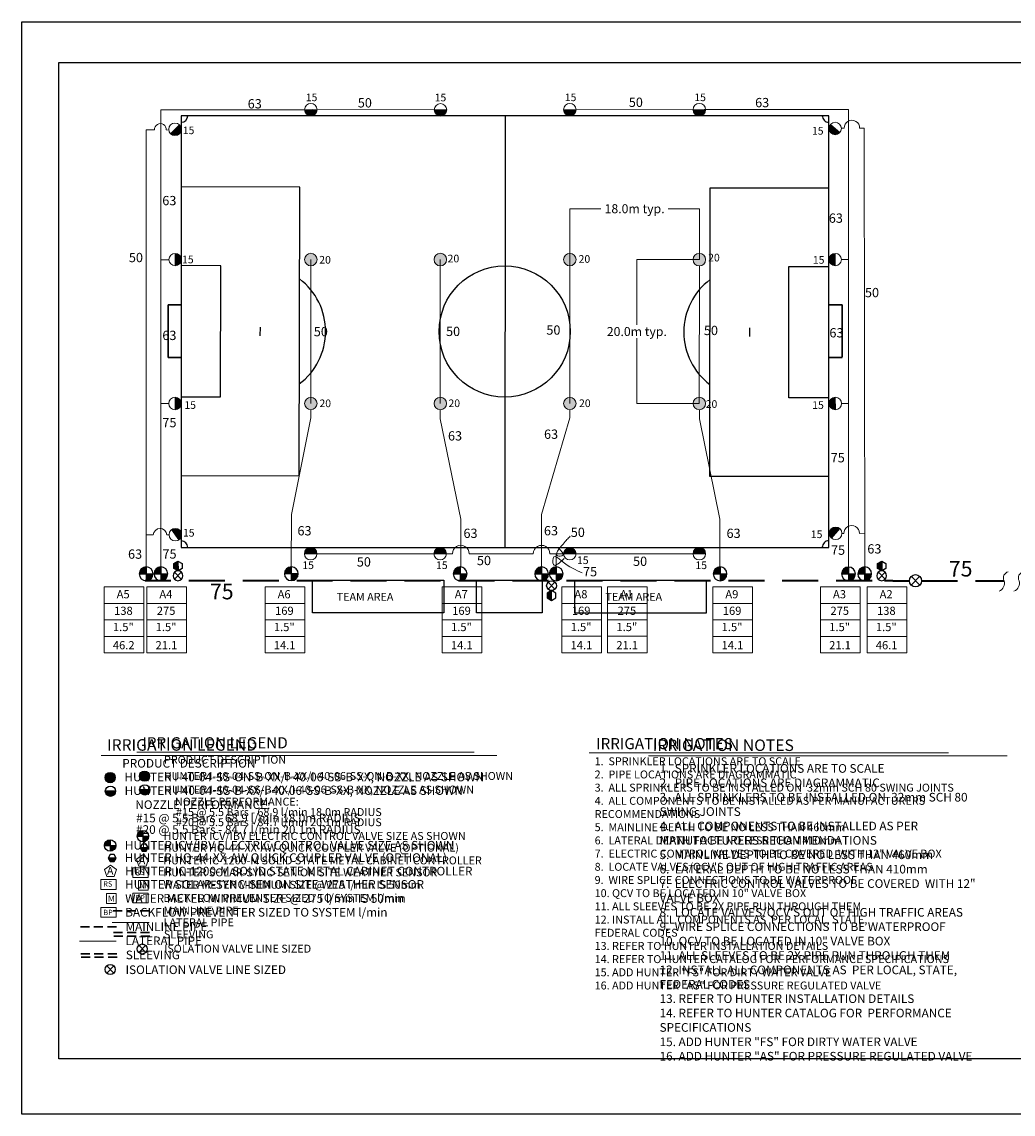
# Model space of a CAD drawing. Units: millimetres. Extents: x -75790 to 187269, y -97775 to 67876.
# Drawn here: x -75790 to 61991, y -97402 to 54426 of the extents above; entities that cross this region are included whole.
import ezdxf
from ezdxf.enums import TextEntityAlignment as Align

# ---------------------------------------------------------------- set-up
doc = ezdxf.new("R2010")
doc.units = ezdxf.units.MM
doc.header["$LTSCALE"] = 20000
doc.linetypes.add('DASHED2', pattern=[0.375, 0.25, -0.125])
for name, color, linetype in [('FIELD', 254, 'Continuous'), ('H-Electric Valve', 240, 'Continuous'), ('H-Iso Valve', 240, 'Continuous'), ('H-QCV', 151, 'Continuous'), ('H-Symbols A3', 140, 'Continuous'), ('H-Symbols A4', 141, 'Continuous'), ('H-TTBLK A3', 1, 'Continuous'), ('H-TTBLK A4', 1, 'Continuous')]:
    doc.layers.add(name, color=color, linetype=linetype)
for name, color, linetype, lineweight in [('H-Dimensions', 253, 'Continuous', 9), ('H-Lateral', 230, 'Continuous', 20), ('H-Mainline', 160, 'DASHED2', 40), ('H-Nozzle Size', 70, 'Continuous', 5), ('H-Pipe Size', 71, 'Continuous', 13), ('H-RotorFC', 240, 'Continuous', 15), ('H-RotorPC', 240, 'Continuous', 15), ('H-Text A3', 241, 'Continuous', 15), ('H-Text A4', 243, 'Continuous', 15), ('H-Zone ID', 240, 'Continuous', 15)]:
    doc.layers.add(name, color=color, linetype=linetype, lineweight=lineweight)
doc.styles.add('Golf-KJ', font='ARIAL.TTF')
doc.styles.add('Hunter ISF', font='ARIAL.TTF')
doc.dimstyles.new('Hunter ISF', dxfattribs={"dimscale": 50, "dimtxt": 25, "dimasz": 0.1, "dimexe": 0.025, "dimexo": 0.1, "dimgap": 0.09, "dimtad": 0, "dimtih": 1, "dimtoh": 1, "dimlfac": 0.001, "dimzin": 0, "dimdsep": 46, "dimtxsty": 'Hunter ISF', "dimcen": 0.09, "dimclrd": 256, "dimclre": 256, "dimclrt": 256, "dimadec": 0, "dimazin": 0, "dimtfac": 1, "dimtofl": 0, "dimtmove": 0, "dimatfit": 0, "dimfxl": 1, "dimtolj": 1, "dimtzin": 0, "dimlwd": -1, "dimlwe": -1, "dimarcsym": 0})

# ---------------------------------------------------------------- blocks, each defined once
blk = doc.blocks.new('HRotorPC')
at = {"layer": 'H-RotorPC'}
blk.add_hatch(color=256, dxfattribs=at).paths.add_polyline_path([(-2.78, 0.02, 0.003263), (-2.78, -0.01, 0.997636), (2.92, -0.03)])
blk.add_lwpolyline([(2.92, -0.03), (-2.78, 0.02)], dxfattribs=at)
blk.add_circle((0.07, -0.01), 2.85, dxfattribs=at)
blk = doc.blocks.new('HRotorFC')
at = {"layer": 'H-RotorFC'}
h = blk.add_hatch(color=256, dxfattribs=at)
edge = h.paths.add_edge_path()
edge.add_ellipse((0.11, -0.16), major_axis=(-2.02, 2.02), ratio=1, start_angle=0, end_angle=360)
blk.add_ellipse((0.11, -0.16), major_axis=(-2.02, 2.02), ratio=1, start_param=3.926991, end_param=10.210176, dxfattribs=at)
blk = doc.blocks.new('HElectric Valve')
at = {"layer": 'H-Electric Valve', "linetype": 'Continuous', "ltscale": 20}
h = blk.add_hatch(color=256, dxfattribs=at)
edge = h.paths.add_edge_path()
edge.add_line((0, 0.04), (0, 3.17))
edge.add_ellipse((0.01, 0.01), major_axis=(2.23, 2.23), ratio=1, start_angle=45.2295, end_angle=134.5312)
edge.add_line((-3.15, 0.04), (0, 0.04))
h = blk.add_hatch(color=256, dxfattribs=at)
edge = h.paths.add_edge_path()
edge.add_ellipse((0.01, 0.01), major_axis=(-2.23, 2.23), ratio=1, start_angle=134.7714, end_angle=225)
edge.add_ellipse((0.01, 0.01), major_axis=(2.23, 2.23), ratio=1, start_angle=315, end_angle=315.4726)
edge.add_line((3.17, 0.04), (0, 0.04))
edge.add_line((0, 0.04), (0, -3.15))
for p, q in [((-3.15, 0.04), (3.17, 0.04)), ((0, 3.17), (0, -3.15))]:
    blk.add_line(p, q, dxfattribs=at)
blk.add_ellipse((0.01, 0.01), major_axis=(2.23, 2.23), ratio=1, start_param=5.497787, end_param=11.780972, dxfattribs=at)
blk = doc.blocks.new('H Valve ID')
at = {"layer": 'H-Zone ID'}
for p, q in [((-9.01, -15.07, 10.9), (-9.01, 15.07, 10.9)), ((-9.01, 15.07, 10.9), (9.09, 15.07, 10.9)), ((9.09, 15.07, 10.9), (9.09, -15.07, 10.9)), ((-9.01, 7.54, 10.9), (9.09, 7.54, 10.9)), ((-9.01, 0, 10.9), (9.09, 0, -11)), ((9.09, -7.54, 10.9), (-9.01, -7.54, -11)), ((9.09, -15.07, 10.9), (-9.01, -15.07, 10.9))]:
    blk.add_line(p, q, dxfattribs=at)
at = {"layer": 'H-Zone ID', "style": 'Golf-KJ'}
for tag, height, p in [('A1', 3.74, (-0.32, 11.23, -0.05)), ('62', 3.74, (-0.21, 3.67, -0.05)), ('1.5"', 3.74, (-0.23, -3.75, -0.05)), ('.50"/HR', 2.81, (-0.08, -12.07, -0.05))]:
    blk.add_attdef(tag, text='', height=height, dxfattribs=at).set_placement(p, align=Align.MIDDLE)
blk = doc.blocks.new('C1', base_point=(1, 1))
blk.add_circle((1, 1), 0.5)
blk = doc.blocks.new('HIsoValve')
for p, q in [((1.78, -2.16), (-2.05, 1.88)), ((1.78, 1.88), (-2.05, -2.16))]:
    blk.add_line(p, q)
at = {"xscale": 5.593535999999858, "yscale": 5.593535999999943, "zscale": 5.593535999999949}
blk.add_blockref('C1', (-0.13, -0.15), dxfattribs=at)
blk = doc.blocks.new('HQCV')
at = {"layer": 'H-QCV', "linetype": 'Continuous', "ltscale": 20}
blk.add_hatch(color=256, dxfattribs=at).paths.add_polyline_path([(0.52, -2.2), (2.17, -0.69), (-2.11, 0.67), (-1.62, -1.52)])
blk.add_line((2.17, -0.69), (-2.11, 0.67), dxfattribs=at)
blk.add_lwpolyline([(-1.62, -1.52), (0.52, -2.2), (2.17, -0.69), (1.69, 1.5), (-0.45, 2.18), (-2.11, 0.67)], close=True, dxfattribs=at)
blk = doc.blocks.new('H-Main Break')
at = {"layer": 'H-Lateral'}
for centre, radius, start, end in [((-1.32, 9.32), 2.81, 192.1891, 298.1472), ((1.08, 2.95), 4.04, 22.3278, 105.5647), ((-1.32, 2.47), 2.81, 192.1891, 298.1472), ((1.08, -3.89), 4.04, 22.3278, 105.5647)]:
    blk.add_arc(centre, radius, start, end, dxfattribs=at)
blk = doc.blocks.new('*D11')
at = {"layer": 'Defpoints', "color": 0}
for p in [(18382, 28450), (369, 21382), (18382, 21377)]:
    blk.add_point(p, dxfattribs=at)
at = {"layer": 'H-Dimensions'}
for p, q in [((369, 21387), (369, 28451)), ((374, 28450), (4694, 28450)), ((18377, 28450), (14056, 28450)), ((18382, 21382), (18382, 28451))]:
    blk.add_line(p, q, dxfattribs=at)
for points in [[(374, 28451), (374, 28449), (369, 28450)], [(18377, 28451), (18377, 28449), (18382, 28450)]]:
    blk.add_solid(points, dxfattribs=at)
at = {"layer": 'H-Dimensions', "insert": (9375, 28450), "char_height": 1250, "attachment_point": 5, "style": 'Hunter ISF'}
blk.add_mtext('\\A1;18.0m typ.', dxfattribs=at)
blk = doc.blocks.new('*D12')
at = {"layer": 'Defpoints', "color": 0}
for p in [(9687, 21382), (18382, 21382), (18369, 1382)]:
    blk.add_point(p, dxfattribs=at)
at = {"layer": 'H-Dimensions'}
for p, q in [((18377, 21382), (9686, 21382)), ((9687, 21377), (9687, 12313)), ((9687, 1387), (9687, 10450)), ((18364, 1382), (9686, 1382))]:
    blk.add_line(p, q, dxfattribs=at)
for points in [[(9686, 21377), (9688, 21377), (9687, 21382)], [(9686, 1387), (9688, 1387), (9687, 1382)]]:
    blk.add_solid(points, dxfattribs=at)
at = {"layer": 'H-Dimensions', "insert": (9687, 11382), "char_height": 1250, "attachment_point": 5, "style": 'Hunter ISF'}
blk.add_mtext('\\A1;20.0m typ.', dxfattribs=at)

msp = doc.modelspace()

# ---------------------------------------------------------------- hatches: boundary and pattern name
at = {"layer": 'H-Symbols A3'}
h = msp.add_hatch(color=256, dxfattribs=at)
edge = h.paths.add_edge_path()
edge.add_ellipse((-58746.66, -50421.15), major_axis=(-503.79, 503.79), ratio=1, start_angle=0, end_angle=360)
msp.add_hatch(color=256, dxfattribs=at).paths.add_polyline_path([(-59421.27, -52326.42, 1.00416683), (-57996.4, -52339.09)])
at = {"layer": 'H-Symbols A3', "linetype": 'Continuous', "ltscale": 20}
h = msp.add_hatch(color=256, dxfattribs=at)
edge = h.paths.add_edge_path()
edge.add_line((-58957.78, -58752.58), (-58957.79, -57969.02))
edge.add_ellipse((-58954.62, -58759.07), major_axis=(558.65, 558.65), ratio=1, start_angle=45.2295083, end_angle=134.5311713)
edge.add_line((-59744.65, -58752.6), (-58957.78, -58752.58))
h = msp.add_hatch(color=256, dxfattribs=at)
edge = h.paths.add_edge_path()
edge.add_ellipse((-58954.62, -58759.07), major_axis=(-558.65, 558.65), ratio=1, start_angle=134.7714166, end_angle=225)
edge.add_ellipse((-58954.62, -58759.07), major_axis=(558.65, 558.65), ratio=1, start_angle=315, end_angle=315.4725964)
edge.add_line((-58164.6, -58752.55), (-58957.78, -58752.58))
edge.add_line((-58957.78, -58752.58), (-58957.78, -59549.11))
msp.add_hatch(color=256, dxfattribs=at).paths.add_polyline_path([(-58509.47, -60843.29), (-58230.78, -60356.34), (-59352.88, -60360.58), (-59070.52, -60845.41)])
at = {"layer": 'H-Symbols A4'}
h = msp.add_hatch(color=256, dxfattribs=at)
edge = h.paths.add_edge_path()
edge.add_ellipse((-63514.15, -50623.18), major_axis=(-503.79, 503.79), ratio=1, start_angle=0, end_angle=360)
msp.add_hatch(color=256, dxfattribs=at).paths.add_polyline_path([(-64188.76, -52503.89, 1.00416683), (-62763.9, -52516.56)])
at = {"layer": 'H-Symbols A4', "linetype": 'Continuous', "ltscale": 20}
h = msp.add_hatch(color=256, dxfattribs=at)
edge = h.paths.add_edge_path()
edge.add_line((-63524.72, -60056.17), (-63524.73, -59272.62))
edge.add_ellipse((-63521.57, -60062.66), major_axis=(558.65, 558.65), ratio=1, start_angle=45.2295083, end_angle=134.5311713)
edge.add_line((-64311.59, -60056.2), (-63524.72, -60056.17))
h = msp.add_hatch(color=256, dxfattribs=at)
edge = h.paths.add_edge_path()
edge.add_ellipse((-63521.57, -60062.66), major_axis=(-558.65, 558.65), ratio=1, start_angle=134.7714166, end_angle=225)
edge.add_ellipse((-63521.57, -60062.66), major_axis=(558.65, 558.65), ratio=1, start_angle=315, end_angle=315.4725964)
edge.add_line((-62731.54, -60056.15), (-63524.72, -60056.17))
edge.add_line((-63524.72, -60056.17), (-63524.72, -60852.71))
msp.add_hatch(color=256, dxfattribs=at).paths.add_polyline_path([(-63808.21, -61816.58), (-63528.01, -62302.66), (-62966.95, -62303.03), (-62686.1, -61817.33)])

# ---------------------------------------------------------------- linework, layer by layer
at = {"layer": 'FIELD'}
for points in [[(-53631.25, -18618.29), (36368.75, -18618.29), (36368.75, 41381.71), (-53631.25, 41381.71)], [(-35388.63, -23181.94), (-17148.63, -23181.94), (-17148.63, -27741.94), (-35388.63, -27741.94)], [(-12588.63, -27742.41), (-12588.63, -23182.41), (-3468.63, -23182.41), (-3468.63, -27742.41)], [(1091.37, -23182.87), (19331.37, -23182.87), (19331.37, -27742.87), (1091.37, -27742.87)]]:
    msp.add_lwpolyline(points, close=True, dxfattribs=at)
for points in [[(-8631.25, 41381.71), (-8682.23, -18622.41)], [(-53678.03, -8637.17), (-37262.34, -8674.42), (-37171.28, 31452.83), (-53586.97, 31490.08)], [(36256.85, -8779.63), (19841.12, -8764.87), (19877.19, 31362.47), (36292.92, 31347.72)], [(-53653.2, 2306.63), (-48181.3, 2294.21), (-48139.91, 20533.87), (-53611.81, 20546.29)], [(36266.69, 2164.19), (30794.78, 2169.11), (30811.17, 20408.81), (36283.08, 20403.9)], [(-42687.32, 12010.4), (-42690.08, 10794.42)], [(25331.61, 11902.66), (25330.52, 10686.68)], [(-13286.29, -18622.41), (-8726.29, -18620.63)]]:
    msp.add_lwpolyline(points, dxfattribs=at)
at = {"layer": 'FIELD', "lineweight": 30}
msp.add_lwpolyline([(-55448.19, 15078.53), (-55464.75, 7782.66)], dxfattribs=at)
at = {"layer": 'FIELD', "lineweight": 30, "elevation": 2431.96}
msp.add_lwpolyline([(38240.5, 7803.25), (38246.53, 15070.14)], dxfattribs=at)
at = {"layer": 'FIELD', "lineweight": 30}
for points in [[(-53624.22, 15074.39, 2431.96), (-55448.19, 15078.53, 0)], [(36422.56, 15074.28, 2431.96), (38246.53, 15070.14, 0)], [(-53640.78, 7778.53, 2431.96), (-55464.75, 7782.66, 0)], [(36406, 7778.42, 2431.96), (38229.97, 7774.28, 0)]]:
    msp.add_polyline3d(points, dxfattribs=at)
at = {"layer": 'FIELD'}
msp.add_circle((-8682.23, 11381.71), 9119.85, dxfattribs=at)
for centre, radius, start, end in [((-53631.25, 41381.71), 911.99, 269.8699816, 359.8699816), ((36368.75, 41381.71), 908.35, 179.8699816, 269.8699816), ((-42688.7, 11402.41), 9119.85, 306.7398793, 53.000084), ((25331.06, 11294.67), 9119.85, 126.8184043, 233.078609), ((-53631.25, -18618.29), 908.35, 359.7399632, 89.7399632), ((36368.75, -18618.29), 911.99, 89.7399632, 179.7399632)]:
    msp.add_arc(centre, radius, start, end, dxfattribs=at)
at = {"layer": 'H-Lateral'}
for points in [[(-36497.61, 42216.56), (-56463.18, 42216.56), (-56461.78, 41690.3)], [(-56461.78, 17814.74), (-56461.78, 41690.3)], [(-18475.73, 42192.31), (-35415.28, 42222.96)], [(18682.55, 42217.98), (1235.1, 42224.39)], [(19038.89, 42224.39), (39102.42, 42224.39), (39102.33, 41678.74)], [(39102.33, 18976.27), (39102.33, 41678.74)], [(38508.01, 39639), (38117.17, 39638.37)], [(41355.62, -21341.02), (41294.8, 39643.5), (40655.92, 39642.47)], [(-58509.31, 1817.69), (-58509.31, 39407.17), (-57343.07, 39408.91)], [(-55726.9, 39395.86), (-55367.73, 39392.96)], [(-55355.25, 21356.59), (-56461.78, 21356.99)], [(-35631.25, 1381.71), (-35631.25, 21381.71)], [(-17631.25, 21381.71), (-17631.25, 1381.71)], [(368.75, 21381.71), (368.75, 1381.71)], [(38129.58, 21399.38), (39090.81, 21399.1)], [(18391.19, 20510.41), (18368.77, 1381.71)], [(39102.33, 18976.27), (39108.72, 4365.85)], [(-56449.75, 4432.82), (-56461.78, 17814.74)], [(-56449.75, 4432.82), (-56454.68, -21341.02)], [(39108.72, 4365.85), (39108.64, -21348.06)], [(-58509.31, 1817.69), (-58509.31, -21341.02)], [(-55365.7, 1363.93), (-56450.34, 1363.98)], [(-38334.86, -21319.27), (-38292.72, -14067.51), (-35620.65, -610.64), (-35620.21, 515.43)], [(-14783.4, -21341.35), (-14782.49, -14690.18), (-17629.92, -735.27), (-17631.24, 515.36)], [(-3554.68, -21330.03), (-3546.16, -14067.76), (358.49, -610.89), (358.93, 515.18)], [(21240.33, -21341.02), (21241.23, -14689.86), (18393.81, -734.95), (18392.48, 515.68)], [(38140.03, 1381.67), (39108.71, 1381.67)], [(38477.04, -16679.32), (38146.74, -16686.15)], [(40624.95, -16675.85), (41361.1, -16665.82)], [(-57516.3, -16896.16), (-58509.31, -16896.2)], [(-55327.63, -16896.05), (-55634.97, -16896.07)], [(-35404.35, -19500.76), (-18552.01, -19508.03)], [(-16819.33, -19499.21), (-15934.74, -19500.1)], [(-13631.59, -19502.42), (-8495.31, -19507.6)], [(-6074.03, -19510.04), (-8495.31, -19507.6)], [(-6074.03, -19510.04), (-4704.12, -19513.28)], [(-2400.96, -19515.22), (-344.25, -19517.29)], [(-1530.68, -21341.22), (-1528.83, -19514.62)], [(1176.89, -19507.34), (18672.37, -19508.03)]]:
    msp.add_lwpolyline(points, dxfattribs=at)
for centre, radius, start, end in [((-56534.41, 39473.55), 811.24, 354.5041548, 184.5704186), ((39581.92, 39664.96), 1074.23, 358.8004794, 181.3845538), ((-56575.63, -16937.96), 941.6, 2.5496659, 177.4561104), ((39550.95, -16653.36), 1074.23, 358.8004794, 181.3845538), ((-14783.14, -19476.67), 1151.84, 358.7186579, 181.1658772), ((-3552.52, -19489.84), 1151.84, 358.7186579, 181.1658772)]:
    msp.add_arc(centre, radius, start, end, dxfattribs=at)
at = {"layer": 'H-Mainline'}
for points in [[(42409.08, -23262.41), (-58666.37, -23262.41)], [(45254.86, -23259.63), (44111.23, -23259.63)], [(45267.31, -23259.62), (47570.3, -23258.72)], [(49270.71, -23260.85), (60740.53, -23256.38)]]:
    msp.add_lwpolyline(points, dxfattribs=at)
at = {"layer": 'H-Pipe Size'}
for points, knots in [([(-1211.77, -18724.46), (-803.12, -19123.48), (-143.15, -19767.89), (-2090.5, -19970.19), (-509.98, -18039.73), (130.54, -17373.4), (416.81, -17075.59)], [0, 0, 0, 0, 1154.059006596, 1863.779518759, 3674.494328676, 5137.812447173, 5137.812447173, 5137.812447173, 5137.812447173]), ([(-425.45, -20149.09), (-1053.49, -20773.46), (-2067.89, -21781.95), (-2023.32, -19405.32), (43, -21269.05), (1219.02, -21788.03), (2087.15, -22171.14)], [0, 0, 0, 0, 1709.078721301, 2760.493316905, 3943.9976561, 7280.923217243, 7280.923217243, 7280.923217243, 7280.923217243])]:
    msp.add_open_spline(points, degree=3, knots=knots, dxfattribs=at)
at = {"layer": 'H-Symbols A3', "linetype": 'Continuous', "ltscale": 20}
for p, q in [((-59744.65, -58752.6), (-58164.6, -58752.55)), ((-58957.79, -57969.02), (-58957.78, -59549.11)), ((-58230.78, -60356.34), (-59352.88, -60360.58))]:
    msp.add_line(p, q, dxfattribs=at)
at = {"layer": 'H-Symbols A3'}
for p, q in [((-58570.03, -74943.86), (-59528.52, -73932.81)), ((-58570.03, -73932.81), (-59528.52, -74943.86))]:
    msp.add_line(p, q, dxfattribs=at)
msp.add_lwpolyline([(-57996.4, -52339.09), (-59421.27, -52326.42)], dxfattribs=at)
at = {"layer": 'H-Symbols A3', "linetype": 'Continuous', "ltscale": 20}
msp.add_lwpolyline([(-59070.52, -60845.41), (-58509.47, -60843.29), (-58230.78, -60356.34), (-58513.14, -59871.52), (-59074.19, -59873.64), (-59352.88, -60360.58)], close=True, dxfattribs=at)
at = {"layer": 'H-Symbols A3', "lineweight": 15, "ltscale": 0.25}
for points in [[(-58200.84, -61958.07), (-59024.41, -61352.76), (-59854.59, -61948.97), (-59544.1, -62922.76), (-58522.03, -62928.38)], [(-58222.67, -66274.53), (-58223.15, -64903.96), (-59593.72, -64904.43), (-59593.24, -66275)]]:
    msp.add_lwpolyline(points, close=True, dxfattribs=at)
at = {"layer": 'H-Symbols A3', "lineweight": 15}
for points in [[(-58223.15, -63169.17), (-60358.18, -63169.17), (-60358.18, -64526.24), (-58223.15, -64526.24)], [(-58222.09, -66686.19), (-60357.12, -66686.19), (-60357.12, -68043.26), (-58222.09, -68043.26)]]:
    msp.add_lwpolyline(points, close=True, dxfattribs=at)
at = {"layer": 'H-Symbols A3', "color": 5, "linetype": 'DASHED2', "lineweight": 30, "ltscale": 0.25}
msp.add_lwpolyline([(-58092.12, -69123.51), (-63252.74, -69123.51)], dxfattribs=at)
at = {"layer": 'H-Symbols A3', "color": 1, "lineweight": 20}
msp.add_lwpolyline([(-58096.95, -70759.28), (-63226.3, -70759.28)], dxfattribs=at)
at = {"layer": 'H-Symbols A3', "linetype": 'DASHED2', "lineweight": 30, "ltscale": 0.25}
for points in [[(-58029.03, -72158.8), (-63240.12, -72158.8)], [(-58020.99, -72650.77), (-63232.08, -72650.77)]]:
    msp.add_lwpolyline(points, dxfattribs=at)
at = {"layer": 'H-Symbols A3'}
msp.add_circle((-58708.86, -52335.72), 712.47, dxfattribs=at)
msp.add_ellipse((-58746.66, -50421.15), major_axis=(-503.79, 503.79), ratio=1, start_param=3.926990817, end_param=10.210176124, dxfattribs=at)
at = {"layer": 'H-Symbols A3', "linetype": 'Continuous', "ltscale": 20}
msp.add_ellipse((-58954.62, -58759.07), major_axis=(558.65, 558.65), ratio=1, start_param=5.497787144, end_param=11.780972451, dxfattribs=at)
at = {"layer": 'H-Symbols A4', "linetype": 'Continuous', "ltscale": 20}
for p, q in [((-64311.59, -60056.2), (-62731.54, -60056.15)), ((-63524.73, -59272.62), (-63524.72, -60852.71)), ((-62686.1, -61817.33), (-63808.21, -61816.58))]:
    msp.add_line(p, q, dxfattribs=at)
at = {"layer": 'H-Symbols A4'}
for p, q in [((-63023.28, -77804.55), (-63981.78, -76793.5)), ((-63023.28, -76793.5), (-63981.78, -77804.55))]:
    msp.add_line(p, q, dxfattribs=at)
msp.add_lwpolyline([(-62763.9, -52516.56), (-64188.76, -52503.89)], dxfattribs=at)
at = {"layer": 'H-Symbols A4', "linetype": 'Continuous', "ltscale": 20}
msp.add_lwpolyline([(-63528.01, -62302.66), (-62966.95, -62303.03), (-62686.1, -61817.33), (-62966.3, -61331.25), (-63527.36, -61330.88), (-63808.21, -61816.58)], close=True, dxfattribs=at)
at = {"layer": 'H-Symbols A4', "lineweight": 15, "ltscale": 0.25}
for points in [[(-62654.1, -63392.46), (-63477.66, -62787.15), (-64307.84, -63383.36), (-63997.35, -64357.14), (-62975.28, -64362.76)], [(-62675.93, -68119.36), (-62676.4, -66748.79), (-64046.98, -66749.27), (-64046.5, -68119.84)]]:
    msp.add_lwpolyline(points, close=True, dxfattribs=at)
at = {"layer": 'H-Symbols A4', "lineweight": 15}
for points in [[(-62676.4, -64806.94), (-64811.43, -64806.94), (-64811.43, -66164.01), (-62676.4, -66164.01)], [(-62675.35, -68686.24), (-64810.37, -68686.24), (-64810.37, -70043.31), (-62675.35, -70043.31)]]:
    msp.add_lwpolyline(points, close=True, dxfattribs=at)
at = {"layer": 'H-Symbols A4', "color": 5, "linetype": 'DASHED2', "lineweight": 30, "ltscale": 0.25}
msp.add_lwpolyline([(-62653.22, -71346.2), (-67813.84, -71346.2)], dxfattribs=at)
at = {"layer": 'H-Symbols A4', "color": 1, "lineweight": 20}
msp.add_lwpolyline([(-62658.05, -73349.06), (-67787.41, -73349.06)], dxfattribs=at)
at = {"layer": 'H-Symbols A4', "linetype": 'DASHED2', "lineweight": 30, "ltscale": 0.25}
for points in [[(-62590.13, -75135.13), (-67801.23, -75135.13)], [(-62562.11, -75590.11), (-67773.21, -75590.11)]]:
    msp.add_lwpolyline(points, dxfattribs=at)
at = {"layer": 'H-Symbols A4'}
msp.add_circle((-63476.36, -52513.18), 712.47, dxfattribs=at)
msp.add_ellipse((-63514.15, -50623.18), major_axis=(-503.79, 503.79), ratio=1, start_param=3.926990817, end_param=10.210176124, dxfattribs=at)
at = {"layer": 'H-Symbols A4', "linetype": 'Continuous', "ltscale": 20}
msp.add_ellipse((-63521.57, -60062.66), major_axis=(558.65, 558.65), ratio=1, start_param=5.497787144, end_param=11.780972451, dxfattribs=at)
at = {"layer": 'H-Text A3'}
for points in [[(-59793.69, -47075.03), (-12905.49, -47075.03)], [(3047.19, -47186.16), (52999.79, -47186.16)]]:
    msp.add_lwpolyline(points, dxfattribs=at)
at = {"layer": 'H-Text A4'}
for points in [[(-64766.71, -47566.16), (-9751.3, -47566.16)], [(11323.37, -47598.38), (61143.02, -47598.38)]]:
    msp.add_lwpolyline(points, dxfattribs=at)
at = {"layer": 'H-TTBLK A3'}
msp.add_lwpolyline([(-70638.99, 48776.68), (113595.96, 48776.68), (113613.96, -89723.32), (-70638.99, -89723.32)], close=True, dxfattribs=at)
at = {"layer": 'H-TTBLK A4'}
msp.add_lwpolyline([(-75789.75, 54426.38), (128425.48, 54426.38), (128445.44, -97401.56), (-75789.75, -97401.56)], close=True, dxfattribs=at)

# ---------------------------------------------------------------- block references
at = {"layer": 'H-Electric Valve', "yscale": 304, "zscale": 304}
for p, xscale, rotation in [((-58511.14, -22305.32), 303.9999999949748, 359.8907798662671), ((-56456.51, -22305.32), 303.9999999949748, 359.8907798662671), ((-38336.69, -22283.57), 303.9999999949748, 359.8907798662671), ((-14878.15, -22306.61), 304.0000000023214, 0.5017220413082168), ((-3546.13, -22305.48), 304.0000000023214, 0.5017220413082168), ((-1522.22, -22305.48), 304.0000000023214, 0.5017220413082168), ((21252.16, -22305.32), 303.9999999949748, 359.8907798662671), ((39106.81, -22312.36), 303.9999999949748, 359.8907798662671), ((41353.79, -22305.32), 303.9999999949748, 359.8907798662671)]:
    msp.add_blockref('HElectric Valve', p, dxfattribs=dict(at, xscale=xscale, rotation=rotation))
at = {"layer": 'H-Iso Valve', "xscale": -243.2000000029802, "yscale": 243.2000000011176, "zscale": 243.2, "rotation": 180}
for p in [(-54057.56, -22604.87), (43756.85, -22604.87)]:
    msp.add_blockref('HIsoValve', p, dxfattribs=at)
at = {"layer": 'H-Iso Valve'}
for p, xscale, yscale, zscale in [((48461.01, -23213.66), 304, 304, 304), ((-2139.52, -23911.04), 243.2000000029802, 243.2000000011176, 243.2)]:
    msp.add_blockref('HIsoValve', p, dxfattribs=dict(at, xscale=xscale, yscale=yscale, zscale=zscale))
at = {"layer": 'H-Mainline', "xscale": 304, "yscale": 304, "zscale": 304, "rotation": 270}
msp.add_blockref('H-Main Break', (60740.53, -23256.38), dxfattribs=at)
at = {"layer": 'H-Mainline'}
ref = msp.add_blockref('H Valve ID', (-61607.53, -28697.5, 426.7), dxfattribs=dict(at, xscale=304, yscale=304, zscale=304))
ref.add_attrib('1.5"', '1.5"', dxfattribs={"layer": 'H-Zone ID', "height": 1138.176, "style": 'Golf-KJ'}).set_placement((-61677.2, -29838.79, 412.19), align=Align.MIDDLE)
ref.add_attrib('.50"/HR', '46.2', dxfattribs={"layer": 'H-Zone ID', "height": 1138, "style": 'Hunter ISF'}).set_placement((-61631.23, -32365.28, 412.19), align=Align.MIDDLE)
ref.add_attrib('62', '138', dxfattribs={"layer": 'H-Zone ID', "height": 1138.176, "style": 'Golf-KJ'}).set_placement((-61671.43, -27580.95, 412.19), align=Align.MIDDLE)
ref.add_attrib('A1', 'A5', dxfattribs={"layer": 'H-Zone ID', "height": 1138.176, "style": 'Golf-KJ'}).set_placement((-61704.84, -25282.07, 412.19), align=Align.MIDDLE)
ref = msp.add_blockref('H Valve ID', (-55672.18, -28697.5, 426.7), dxfattribs=dict(at, xscale=304, yscale=304, zscale=304))
ref.add_attrib('1.5"', '1.5"', dxfattribs={"layer": 'H-Zone ID', "height": 1138.176, "style": 'Golf-KJ'}).set_placement((-55741.85, -29838.79, 412.19), align=Align.MIDDLE)
ref.add_attrib('.50"/HR', '21.1', dxfattribs={"layer": 'H-Zone ID', "height": 1138, "style": 'Hunter ISF'}).set_placement((-55695.87, -32365.28, 412.19), align=Align.MIDDLE)
ref.add_attrib('62', '275', dxfattribs={"layer": 'H-Zone ID', "height": 1138.176, "style": 'Golf-KJ'}).set_placement((-55736.07, -27580.95, 412.19), align=Align.MIDDLE)
ref.add_attrib('A1', 'A4', dxfattribs={"layer": 'H-Zone ID', "height": 1138.176, "style": 'Golf-KJ'}).set_placement((-55769.48, -25282.07, 412.19), align=Align.MIDDLE)
ref = msp.add_blockref('H Valve ID', (-39239.63, -28697.5, 426.7), dxfattribs=dict(at, xscale=304, yscale=304, zscale=304))
ref.add_attrib('1.5"', '1.5"', dxfattribs={"layer": 'H-Zone ID', "height": 1138.176, "style": 'Golf-KJ'}).set_placement((-39309.3, -29838.79, 412.19), align=Align.MIDDLE)
ref.add_attrib('.50"/HR', '14.1', dxfattribs={"layer": 'H-Zone ID', "height": 1138, "style": 'Hunter ISF'}).set_placement((-39263.33, -32365.28, 412.19), align=Align.MIDDLE)
ref.add_attrib('62', '169', dxfattribs={"layer": 'H-Zone ID', "height": 1138.176, "style": 'Golf-KJ'}).set_placement((-39303.53, -27580.95, 412.19), align=Align.MIDDLE)
ref.add_attrib('A1', 'A6', dxfattribs={"layer": 'H-Zone ID', "height": 1138.176, "style": 'Golf-KJ'}).set_placement((-39336.94, -25282.07, 412.19), align=Align.MIDDLE)
ref = msp.add_blockref('H Valve ID', (-14618.1, -28697.5, 426.7), dxfattribs=dict(at, xscale=304, yscale=304, zscale=304))
ref.add_attrib('1.5"', '1.5"', dxfattribs={"layer": 'H-Zone ID', "height": 1138.176, "style": 'Golf-KJ'}).set_placement((-14687.77, -29838.79, 412.19), align=Align.MIDDLE)
ref.add_attrib('.50"/HR', '14.1', dxfattribs={"layer": 'H-Zone ID', "height": 1138, "style": 'Hunter ISF'}).set_placement((-14641.8, -32365.28, 412.19), align=Align.MIDDLE)
ref.add_attrib('62', '169', dxfattribs={"layer": 'H-Zone ID', "height": 1138.176, "style": 'Golf-KJ'}).set_placement((-14682, -27580.95, 412.19), align=Align.MIDDLE)
ref.add_attrib('A1', 'A7', dxfattribs={"layer": 'H-Zone ID', "height": 1138.176, "style": 'Golf-KJ'}).set_placement((-14715.41, -25282.07, 412.19), align=Align.MIDDLE)
ref = msp.add_blockref('H Valve ID', (2012.57, -28692.32, 7693.4), dxfattribs=dict(at, xscale=304, yscale=304, zscale=304))
ref.add_attrib('1.5"', '1.5"', dxfattribs={"layer": 'H-Zone ID', "height": 1138.176, "style": 'Golf-KJ'}).set_placement((1942.9, -29833.61, 7678.9), align=Align.MIDDLE)
ref.add_attrib('.50"/HR', '14.1', dxfattribs={"layer": 'H-Zone ID', "height": 1138, "style": 'Hunter ISF'}).set_placement((1988.87, -32360.1, 7678.9), align=Align.MIDDLE)
ref.add_attrib('62', '169', dxfattribs={"layer": 'H-Zone ID', "height": 1138.176, "style": 'Golf-KJ'}).set_placement((1948.67, -27575.77, 7678.9), align=Align.MIDDLE)
ref.add_attrib('A1', 'A8', dxfattribs={"layer": 'H-Zone ID', "height": 1138.176, "style": 'Golf-KJ'}).set_placement((1915.27, -25276.88, 7678.9), align=Align.MIDDLE)
ref = msp.add_blockref('H Valve ID', (8369.93, -28692.32, 7693.4), dxfattribs=dict(at, xscale=304, yscale=304, zscale=304))
ref.add_attrib('1.5"', '1.5"', dxfattribs={"layer": 'H-Zone ID', "height": 1138.176, "style": 'Golf-KJ'}).set_placement((8300.26, -29833.61, 7678.9), align=Align.MIDDLE)
ref.add_attrib('.50"/HR', '21.1', dxfattribs={"layer": 'H-Zone ID', "height": 1138, "style": 'Hunter ISF'}).set_placement((8346.23, -32360.1, 7678.9), align=Align.MIDDLE)
ref.add_attrib('62', '275', dxfattribs={"layer": 'H-Zone ID', "height": 1138.176, "style": 'Golf-KJ'}).set_placement((8306.03, -27575.77, 7678.9), align=Align.MIDDLE)
ref.add_attrib('A1', 'A1', dxfattribs={"layer": 'H-Zone ID', "height": 1138.176, "style": 'Golf-KJ'}).set_placement((8272.62, -25276.88, 7678.9), align=Align.MIDDLE)
ref = msp.add_blockref('H Valve ID', (22992.82, -28697.5, 426.7), dxfattribs=dict(at, xscale=304, yscale=304, zscale=304))
ref.add_attrib('1.5"', '1.5"', dxfattribs={"layer": 'H-Zone ID', "height": 1138.176, "style": 'Golf-KJ'}).set_placement((22923.15, -29838.79, 412.19), align=Align.MIDDLE)
ref.add_attrib('.50"/HR', '14.1', dxfattribs={"layer": 'H-Zone ID', "height": 1138, "style": 'Hunter ISF'}).set_placement((22969.12, -32365.28, 412.19), align=Align.MIDDLE)
ref.add_attrib('62', '169', dxfattribs={"layer": 'H-Zone ID', "height": 1138.176, "style": 'Golf-KJ'}).set_placement((22928.92, -27580.95, 412.19), align=Align.MIDDLE)
ref.add_attrib('A1', 'A9', dxfattribs={"layer": 'H-Zone ID', "height": 1138.176, "style": 'Golf-KJ'}).set_placement((22895.51, -25282.07, 412.19), align=Align.MIDDLE)
ref = msp.add_blockref('H Valve ID', (37952.65, -28697.5, 426.7), dxfattribs=dict(at, xscale=304, yscale=304, zscale=304))
ref.add_attrib('1.5"', '1.5"', dxfattribs={"layer": 'H-Zone ID', "height": 1138.176, "style": 'Golf-KJ'}).set_placement((37882.98, -29838.79, 412.19), align=Align.MIDDLE)
ref.add_attrib('.50"/HR', '21.1', dxfattribs={"layer": 'H-Zone ID', "height": 1138, "style": 'Hunter ISF'}).set_placement((37928.95, -32365.28, 412.19), align=Align.MIDDLE)
ref.add_attrib('62', '275', dxfattribs={"layer": 'H-Zone ID', "height": 1138.176, "style": 'Golf-KJ'}).set_placement((37888.75, -27580.95, 412.19), align=Align.MIDDLE)
ref.add_attrib('A1', 'A3', dxfattribs={"layer": 'H-Zone ID', "height": 1138.176, "style": 'Golf-KJ'}).set_placement((37855.35, -25282.07, 412.19), align=Align.MIDDLE)
ref = msp.add_blockref('H Valve ID', (44431.86, -28697.5, 426.7), dxfattribs=dict(at, xscale=304, yscale=304, zscale=304))
ref.add_attrib('1.5"', '1.5"', dxfattribs={"layer": 'H-Zone ID', "height": 1138.176, "style": 'Golf-KJ'}).set_placement((44362.19, -29838.79, 412.19), align=Align.MIDDLE)
ref.add_attrib('.50"/HR', '46.1', dxfattribs={"layer": 'H-Zone ID', "height": 1138, "style": 'Hunter ISF'}).set_placement((44408.16, -32365.28, 412.19), align=Align.MIDDLE)
ref.add_attrib('62', '138', dxfattribs={"layer": 'H-Zone ID', "height": 1138.176, "style": 'Golf-KJ'}).set_placement((44367.96, -27580.95, 412.19), align=Align.MIDDLE)
ref.add_attrib('A1', 'A2', dxfattribs={"layer": 'H-Zone ID', "height": 1138.176, "style": 'Golf-KJ'}).set_placement((44334.55, -25282.07, 412.19), align=Align.MIDDLE)
at = {"layer": 'H-QCV', "yscale": 304, "zscale": 304}
for p, xscale, rotation in [((-54089.44, -21214.82), -304.000000000819, 252.6741480760379), ((43724.97, -21214.82), -304.000000000819, 252.6741480760379), ((-2171.4, -25301.09), 304.000000000819, 287.3258519239621)]:
    msp.add_blockref('HQCV', p, dxfattribs=dict(at, xscale=xscale, rotation=rotation))
at = {"layer": 'H-RotorFC', "xscale": 304, "yscale": 304, "zscale": 304}
for p in [(-35664.91, 21430.92), (-17664.91, 21430.92), (335.09, 21430.92), (18348.08, 21425.92), (-35664.91, 1430.92), (-17664.91, 1430.92), (335.09, 1430.92), (18335.1, 1430.92)]:
    msp.add_blockref('HRotorFC', p, dxfattribs=at)
at = {"layer": 'H-RotorPC', "yscale": 304, "zscale": 304}
for p, xscale, rotation in [((-35653.12, 42219.68), 304.0000000012933, 0.7211816431923496), ((-17631.25, 42195.43), 304.0000000012933, 0.7211816431923496), ((346.89, 42221.1), 304.0000000012933, 0.7211816431923496), ((18346.89, 42221.1), 304.0000000012933, 0.7211816431923496), ((-54524.79, 39475.97), 303.9999999968471, 45.03873488710397), ((37237.23, 39622.43), 304.0000000033489, 319.7643699318391), ((-54492.82, 21359.86), 304.0000000004852, 90.6078652762684), ((37266.96, 21403.57), 304.0000000001978, 270.6114359317035), ((-54503.11, 1359.85), 303.9999999990292, 90.5575986640112), ((37277.02, 1403.57), 304.0000000007733, 271.1866864347717), ((-54456.83, -16873.63), 303.9999999967474, 126.4772791194108), ((37334.31, -16654.58), 304.0000000012303, 229.8943295271067), ((-35631.25, -19505.06), 304.000000004519, 180.8011670930835), ((-17631.25, -19503.51), 304.000000004519, 180.8011670930835), ((390.63, -19511.64), 304.000000004519, 180.8011670930835), ((18390.61, -19507.91), 304.000000004519, 180.8011670930835)]:
    msp.add_blockref('HRotorPC', p, dxfattribs=dict(at, xscale=xscale, rotation=rotation))
at = {"layer": 'H-Symbols A3', "xscale": 1398.383999999962, "yscale": 1398.383999999991, "zscale": 1398.383999999987}
msp.add_blockref('C1', (-59049.2, -74441.84), dxfattribs=at)
at = {"layer": 'H-Symbols A4', "xscale": 1398.383999999962, "yscale": 1398.383999999991, "zscale": 1398.383999999987}
msp.add_blockref('C1', (-63502.45, -77302.53), dxfattribs=at)

# ---------------------------------------------------------------- texts
at = {"layer": 'FIELD', "style": 'Golf-KJ'}
for p in [(-32021.27, -26043.81), (5326.27, -26033.95)]:
    msp.add_text('TEAM AREA', height=1094.4, dxfattribs=at).set_placement(p)
at = {"layer": 'H-Nozzle Size', "linetype": 'Continuous', "style": 'Golf-KJ'}
for s, p in [('15', (-36323.28, 43399.86)), ('15', (-18414.92, 43375.61)), ('15', (-323.27, 43401.29)), ('15', (17676.73, 43401.29)), ('15', (-53416.49, 38814.2)), ('15', (34028.12, 38745.04)), ('15', (-53524.35, 20864.15)), ('20', (-34452.24, 20823.66)), ('20', (-16609.35, 20990.08)), ('20', (1595.84, 20934.86)), ('20', (19600.97, 21121.55)), ('15', (34155.22, 20806.07)), ('15', (-53198.71, 630.02)), ('20', (-34426.94, 869.49)), ('20', (-16493, 877.44)), ('20', (1654.07, 880.88)), ('20', (19261.48, 769.44)), ('15', (34065.52, 619.5)), ('15', (-53396.97, -17126.41)), ('15', (33874.22, -17328.57)), ('15', (-36808.62, -21634.1)), ('15', (-18223.61, -21632.55)), ('15', (1367.75, -20942.48)), ('15', (17830.82, -21636.95))]:
    msp.add_text(s, height=1064, dxfattribs=at).set_placement(p)
at = {"layer": 'H-Pipe Size', "linetype": 'Continuous', "style": 'Golf-KJ'}
for s, height, p in [('63', 1292, (-44396.73, 42392.88)), ('50', 1292, (-29092.59, 42526.2)), ('50', 1292, (8571.51, 42600.13)), ('63', 1292, (26132.32, 42556.55)), ('63', 1292, (-56269.53, 28934.89)), ('63', 1292, (36368.75, 26496.79)), ('50', 1292, (-60912.77, 21023.26)), ('50', 1292, (41394.43, 16152.17)), ('50', 1292, (-2886.57, 10941.7)), ('50', 1292, (19008.54, 10887.41)), ('63', 1292, (-56263.64, 10198.87)), ('50', 1292, (-35213.1, 10724.54)), ('50', 1292, (-16830.47, 10756.39)), ('63', 1292, (36454.73, 10561.94)), ('75', 1292, (-56255.98, -1918.96)), ('63', 1292, (-16561.97, -3766.39)), ('63', 1292, (-3211.29, -3534.15)), ('75', 1292, (36633.04, -6808.7)), ('63', 1292, (-37482.16, -16957.81)), ('63', 1292, (-14408.41, -17308.81)), ('63', 1292, (-3225.45, -16948.33)), ('50', 1292, (506.27, -17169.52)), ('63', 1292, (22156.18, -17311.21)), ('63', 1292, (41723.38, -19473.34)), ('63', 1292, (-61027.77, -20200.41)), ('75', 1292, (-56242.01, -20180)), ('75', 1292, (36675.21, -19649.57)), ('50', 1292, (-29231.6, -21286.54)), ('50', 1292, (-12538.52, -21090.68)), ('50', 1292, (9162.69, -21201.86)), ('75', 2166, (53058.89, -22671.64)), ('75', 1292, (2208.32, -22648.6)), ('75', 2166, (-49638.26, -25842.96))]:
    msp.add_text(s, height=height, dxfattribs=at).set_placement(p)
at = {"layer": 'H-Symbols A3', "linetype": 'Continuous', "lineweight": 15, "ltscale": 20, "style": 'Hunter ISF'}
msp.add_text('RS', height=750, dxfattribs=at).set_placement((-60026.61, -64139.16))
at = {"layer": 'H-Symbols A3', "lineweight": 15, "ltscale": 0.25, "style": 'Hunter ISF'}
for s, height, p in [('M', 868.09, (-59418.78, -66035.64)), ('BP', 750, (-60010.48, -67736.35))]:
    msp.add_text(s, height=height, dxfattribs=at).set_placement(p)
msp.add_attdef('A', (-59517.4, -62670.94), '1', height=1078.27, dxfattribs=at)
at = {"layer": 'H-Symbols A4', "linetype": 'Continuous', "lineweight": 15, "ltscale": 20, "style": 'Hunter ISF'}
msp.add_text('RS', height=750, dxfattribs=at).set_placement((-64479.87, -65776.93))
at = {"layer": 'H-Symbols A4', "lineweight": 15, "ltscale": 0.25, "style": 'Hunter ISF'}
for s, height, p in [('M', 868.09, (-63825.04, -67880.47)), ('BP', 750, (-64463.74, -69736.41))]:
    msp.add_text(s, height=height, dxfattribs=at).set_placement(p)
msp.add_attdef('A', (-63949.7, -64105.33), '1', height=1078.27, dxfattribs=at)
at = {"layer": 'H-Text A3', "style": 'Hunter ISF'}
for s, height, p in [('IRRIGATION LEGEND', 1550, (-59036.08, -46559.67)), ('IRRIGATION NOTES', 1550, (4027.09, -46673.03)), ('PRODUCT DESCRIPTION', 1100, (-56031.03, -48685.97)), ('HUNTER I-40-04-SS-ON-B-XX/I-40-06-SS-ON-B-XX, NOZZLE AS SHOWN ', 1100, (-56063.12, -50947.41)), ('HUNTER I-40-04-SS-B-XX/I-40-06-SS-B-XX, NOZZLE AS SHOWN', 1100, (-56039.29, -52834.65)), ('NOZZLE PERFORMANCE:', 1100, (-54502.55, -54516.2)), ('#15 @ 5.5 Bars - 68.9 l/min 18.0m RADIUS', 1100, (-54366.57, -55964.71)), ('#20 @ 5.5 Bars - 84.7 l/min 20.1m RADIUS', 1100, (-54366.57, -57370.92)), ('HUNTER ICV/IBV ELECTRIC CONTROL VALVE SIZE AS SHOWN', 1100, (-56082.49, -59280.84)), ('HUNTER HQ-44-XX-AW QUICK COUPLER VALVE (OPTIONAL)', 1100, (-56104.29, -60917.61)), ('HUNTER IC-1200-M SOLID STATE METAL CABINET CONTROLLER', 1100, (-56130.44, -62683.68)), ('HUNTER SOLAR-SYNC-SEN ON SITE WEATHER SENSOR', 1100, (-56124.95, -64350.53)), ('WATER METER MINIMUM SIZE @ 275 l/min IS 50mm', 1100, (-56111.47, -66061.22)), ('BACKFLOW PREVENTER SIZED TO SYSTEM l/min', 1100, (-56114.03, -67892.64)), ('MAINLINE PIPE ', 1100, (-56089.33, -69659.99)), ('LATERAL PIPE', 1100, (-56081.38, -71290.54)), ('SLEEVING', 1100, (-56053.01, -72967.23)), ('ISOLATION VALVE LINE SIZED', 1100, (-56013.15, -74950.38))]:
    msp.add_text(s, height=height, dxfattribs=at).set_placement(p)
at = {"layer": 'H-Text A3', "insert": (3821.95, -47801.53), "char_height": 1100, "width": 58498.2064, "attachment_point": 1, "style": 'Hunter ISF'}
msp.add_mtext('1.  SPRINKLER LOCATIONS ARE TO SCALE \\P2.  PIPE LOCATIONS ARE DIAGRAMMATIC \\P3.  ALL SPRINKLERS TO BE INSTALLED ON  32mm SCH 80 SWING JOINTS \\P4.  ALL COMPONENTS TO BE INSTALLED AS PER MANUFACTURERS \\P     RECOMMENDATIONS \\P5.  MAINLINE DEPTH TO BE NO LESS THAN 460mm \\P6.  LATERAL DEPTH TO BE NO LESS THAN 410mm \\P7.  ELECTRIC CONTROL VALVES TO BE COVERED  WITH 12" VALVE BOX \\P8.  LOCATE VALVES/QCV\'S OUT OF HIGH TRAFFIC AREAS\\P9.  WIRE SPLICE CONNECTIONS TO BE WATERPROOF \\P10. QCV TO BE LOCATED IN 10" VALVE BOX \\P11. ALL SLEEVES TO BE 2X PIPE RUN THROUGH THEM \\P12. INSTALL ALL COMPONENTS AS  PER LOCAL, STATE, \\P      FEDERAL CODES \\P13. REFER TO HUNTER INSTALLATION DETAILS \\P14. REFER TO HUNTER CATALOG FOR  PERFORMANCE SPECIFICATIONS \\P15. ADD HUNTER "FS" FOR DIRTY WATER VALVE  \\P16. ADD HUNTER "AS" FOR PRESSURE REGULATED VALVE', dxfattribs=at)
at = {"layer": 'H-Text A4', "style": 'Hunter ISF'}
for s, height, p in [('IRRIGATION LEGEND', 1600, (-63952.94, -46880.18)), ('IRRIGATION NOTES', 1600, (11904.51, -46922.32)), ('PRODUCT DESCRIPTION', 1200, (-61833.29, -49233.1)), ('HUNTER I-40-04-SS-ON-B-XX/I-40-06-SS-B-XX, NOZZLE AS SHOWN ', 1200, (-61531.46, -51138.98)), ('HUNTER I-40-04-SS-B-XX/I-40-06-SS-B-XX, NOZZLE AS SHOWN', 1200, (-61507.63, -53026.23)), ('NOZZLE PERFORMANCE:', 1200, (-60016.86, -54981.97)), ('#15 @ 5.5 Bars - 68.9 l/min 18.0m RADIUS', 1200, (-59910.19, -56840.33)), ('#20 @ 5.5 Bars - 84.7 l/min 20.1m RADIUS', 1200, (-59910.19, -58442.49)), ('HUNTER ICV/IBV ELECTRIC CONTROL VALVE SIZE AS SHOWN', 1200, (-61469.76, -60624.58)), ('HUNTER HQ-44-XX-AW QUICK COUPLER VALVE (OPTIONAL)', 1200, (-61491.55, -62342.38)), ('HUNTER IC-1200-M SOLID STATE METAL CABINET CONTROLLER', 1200, (-61445.19, -64220.37)), ('HUNTER SOLAR-SYNC-SEN ON SITE WEATHER SENSOR', 1200, (-61439.7, -66070.44)), ('WATER METER MINIMUM SIZE @ 275 l/min IS 50mm', 1200, (-61426.63, -68026.21)), ('BACKFLOW PREVENTER SIZED TO SYSTEM l/min', 1200, (-61428.78, -69939.64)), ('MAINLINE PIPE ', 1200, (-61381.52, -71958.71)), ('LATERAL PIPE', 1200, (-61390.1, -73907.12)), ('SLEEVING', 1200, (-61341.75, -75868.41)), ('ISOLATION VALVE LINE SIZED', 1200, (-61367.86, -77927.44))]:
    msp.add_text(s, height=height, dxfattribs=at).set_placement(p)
at = {"layer": 'H-Text A4', "insert": (12846.57, -48747.19), "char_height": 1200, "width": 57334.0818, "attachment_point": 1, "style": 'Hunter ISF'}
msp.add_mtext('1.  SPRINKLER LOCATIONS ARE TO SCALE \\P2.  PIPE LOCATIONS ARE DIAGRAMMATIC \\P3.  ALL SPRINKLERS TO BE INSTALLED ON  32mm SCH 80\\P     SWING JOINTS \\P4.  ALL COMPONENTS TO BE INSTALLED AS PER \\P     MANUFACTURERS RECOMMENDATIONS \\P5.  MAINLINE DEPTH TO BE NO LESS THAN 460mm \\P6.  LATERAL DEPTH TO BE NO LESS THAN 410mm\\P7.  ELECTRIC CONTROL VALVES TO BE COVERED  WITH 12" \\P     VALVE BOX \\P8.  LOCATE VALVES/QCV\'S OUT OF HIGH TRAFFIC AREAS\\P9.  WIRE SPLICE CONNECTIONS TO BE WATERPROOF \\P10. QCV TO BE LOCATED IN 10" VALVE BOX \\P11. ALL SLEEVES TO BE 2X PIPE RUN THROUGH THEM \\P12. INSTALL ALL COMPONENTS AS  PER LOCAL, STATE, \\P      FEDERAL CODES \\P13. REFER TO HUNTER INSTALLATION DETAILS \\P14. REFER TO HUNTER CATALOG FOR  PERFORMANCE \\P      SPECIFICATIONS \\P15. ADD HUNTER "FS" FOR DIRTY WATER VALVE  \\P16. ADD HUNTER "AS" FOR PRESSURE REGULATED VALVE', dxfattribs=at)

# ---------------------------------------------------------------- dimensions: what is measured, and where the dimension line sits
at = {"layer": 'H-Dimensions'}
dim = msp.add_linear_dim(base=(18381.74, 28450.16), p1=(368.75, 21381.71), p2=(18381.74, 21376.71), dimstyle='Hunter ISF', override={"dimdec": 1, "dimpost": 'm typ.'}, dxfattribs=at)
dim.commit()
dim.dimension.update_dxf_attribs({"geometry": '*D11', "text_midpoint": (9375.25, 28450.16)})
dim = msp.add_linear_dim(base=(9686.86, 21381.71), p1=(18368.77, 1381.71), p2=(18381.74, 21381.71), angle=90, dimstyle='Hunter ISF', override={"dimdec": 1, "dimpost": 'm typ.'}, dxfattribs=at)
dim.commit()
dim.dimension.update_dxf_attribs({"geometry": '*D12', "text_midpoint": (9686.86, 11381.71)})

doc.saveas('drawing.dxf')
